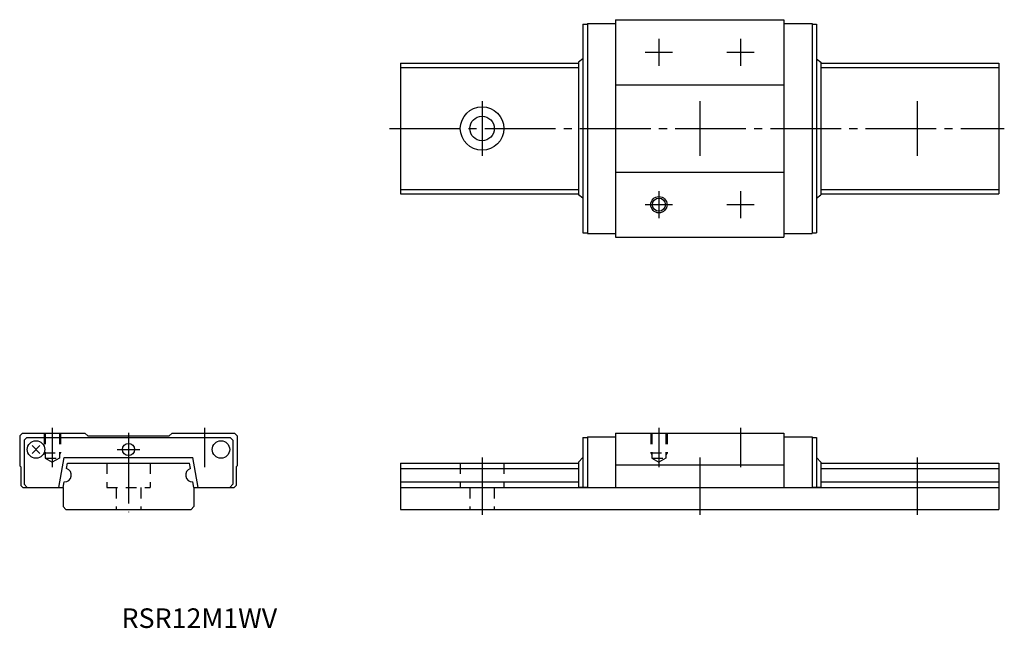
# Model space of a CAD drawing. Extents: x -20 to 161, y -22 to 90.
import ezdxf

# ---------------------------------------------------------------- set-up
doc = ezdxf.new("R2010")
doc.units = 0
doc.linetypes.add('CENTER', pattern=[17.5, 13, -1.5, 1.5, -1.5])
doc.linetypes.add('DASHED', pattern=[3.5, 2, -1.5])
doc.layers.get('0').update_dxf_attribs({"linetype": 'CONTINUOUS'})

msp = doc.modelspace()

# ---------------------------------------------------------------- linework, layer by layer
at = {"color": 7, "linetype": 'CONTINUOUS'}
for p, q in [((83.55, 89.2), (83.55, 50.8)), ((83.55, 89.2), (84.35, 89.2)), ((84.35, 89.3), (84.35, 50.7)), ((84.35, 89.3), (89.55, 89.3)), ((89.55, 90), (89.55, 50)), ((89.55, 90), (120.45, 90)), ((120.45, 90), (120.45, 50)), ((120.45, 89.3), (125.65, 89.3)), ((125.65, 89.3), (125.65, 50.7)), ((125.65, 89.2), (126.45, 89.2)), ((126.45, 89.2), (126.45, 50.8)), ((50, 82), (50, 58)), ((50, 82), (82.75, 82)), ((83.55, 82.8), (82.75, 82.19)), ((82.75, 82.19), (82.75, 57.81)), ((126.45, 82.8), (127.25, 82.19)), ((127.25, 82.19), (127.25, 57.81)), ((127.25, 82), (160, 82)), ((160, 82), (160, 58)), ((50, 81.21), (82.75, 81.21)), ((127.25, 81.21), (160, 81.21)), ((89.55, 78), (120.45, 78)), ((89.55, 62), (120.45, 62)), ((50, 58.79), (82.75, 58.79)), ((50, 58), (82.75, 58)), ((127.25, 58.79), (160, 58.79)), ((127.25, 58), (160, 58)), ((83.55, 57.2), (82.75, 57.81)), ((126.45, 57.2), (127.25, 57.81)), ((83.55, 50.8), (84.35, 50.8)), ((84.35, 50.7), (89.55, 50.7)), ((120.45, 50.7), (125.65, 50.7)), ((125.65, 50.8), (126.45, 50.8)), ((89.55, 50), (120.45, 50)), ((-20, 13.5), (-19.5, 14)), ((-20, 13.5), (-20, 8)), ((-19.5, 14), (-8, 14)), ((-18.7, 13.2), (-19.2, 12.7)), ((-19.2, 12.7), (-19.2, 4.6)), ((-18.7, 13.2), (18.7, 13.2)), ((-8, 14), (-7.5, 13.5)), ((-7.5, 13.5), (7.5, 13.5)), ((8, 14), (7.5, 13.5)), ((8, 14), (19.5, 14)), ((18.7, 13.2), (19.2, 12.7)), ((19.2, 12.7), (19.2, 4.6)), ((20, 13.5), (19.5, 14)), ((20, 13.5), (20, 8)), ((83.55, 13.2), (84.35, 13.2)), ((83.55, 13.2), (83.55, 4.1)), ((84.35, 13.3), (89.55, 13.3)), ((84.35, 13.3), (84.35, 4.02)), ((89.55, 14), (120.45, 14)), ((89.55, 14), (89.55, 4)), ((120.45, 14), (120.45, 4)), ((120.45, 13.3), (125.65, 13.3)), ((125.65, 13.3), (125.65, 4.02)), ((125.65, 13.2), (126.45, 13.2)), ((126.45, 13.2), (126.45, 4.1)), ((-17.71, 11.71), (-16.29, 10.29)), ((-16.29, 11.71), (-17.71, 10.29)), ((-12.82, 4), (-11.85, 9.5)), ((-11.85, 9.5), (11.85, 9.5)), ((12.82, 4), (11.85, 9.5)), ((83.55, 9.5), (82.75, 8.7)), ((126.45, 9.5), (127.25, 8.7)), ((-20, 8), (-19.8, 7.8)), ((-19.8, 7.8), (-19.8, 4.4)), ((-11.39, 7.5), (-11.21, 8.5)), ((-11.21, 8.5), (11.21, 8.5)), ((11.39, 7.5), (11.21, 8.5)), ((20, 8), (19.8, 7.8)), ((19.8, 7.8), (19.8, 4.4)), ((50, 8.5), (50, 0)), ((50, 8.5), (82.75, 8.5)), ((50, 7.5), (82.75, 7.5)), ((82.75, 8.7), (82.75, 4.1)), ((89.55, 8.2), (120.45, 8.2)), ((127.25, 8.7), (127.25, 4.1)), ((127.25, 8.5), (160, 8.5)), ((127.25, 7.5), (160, 7.5)), ((160, 8.5), (160, 0)), ((-19.4, 4), (-19.8, 4.4)), ((-19.4, 4), (-12, 4)), ((-19.2, 4.6), (-18.6, 4)), ((-12, 4.02), (-11.82, 5.05)), ((-12, 4.02), (-12, 0.5)), ((12, 4.02), (11.82, 5.05)), ((12, 4.02), (12, 0.5)), ((12, 4), (19.4, 4)), ((19.2, 4.6), (18.6, 4)), ((19.4, 4), (19.8, 4.4)), ((50, 5.05), (82.75, 5.05)), ((50, 4.02), (160, 4.02)), ((82.75, 4.1), (84.35, 4.1)), ((125.65, 4.1), (127.25, 4.1)), ((127.25, 5.05), (160, 5.05)), ((-11.5, 0), (-12, 0.5)), ((-11.5, 0), (11.5, 0)), ((11.5, 0), (12, 0.5)), ((50, 0), (160, 0))]:
    msp.add_line(p, q, dxfattribs=at)
at = {"color": 7, "linetype": 'CENTER'}
for p, q in [((97.5, 86.5), (97.5, 81.5)), ((112.5, 86.5), (112.5, 81.5)), ((100, 84), (95, 84)), ((115, 84), (110, 84)), ((65, 75), (65, 65)), ((105, 75), (105, 65)), ((145, 75), (145, 65)), ((48, 70), (161, 70)), ((97.5, 58.5), (97.5, 53.5)), ((112.5, 58.5), (112.5, 53.5)), ((100, 56), (95, 56)), ((115, 56), (110, 56)), ((-14, 15), (-14, 7.77)), ((14, 15), (14, 7.77)), ((97.5, 15), (97.5, 7.77)), ((112.5, 15), (112.5, 7.77)), ((0, 14.05), (0, -0.52)), ((-2.1, 11), (2.1, 11)), ((65, 9.5), (65, -1)), ((105, 9.5), (105, -1)), ((145, 9.5), (145, -1))]:
    msp.add_line(p, q, dxfattribs=at)
at = {"color": 7, "linetype": 'DASHED'}
for p, q in [((-15.5, 14), (-15.5, 10.4)), ((-15.3, 14), (-15.3, 9.4)), ((-12.7, 14), (-12.7, 9.4)), ((-12.5, 14), (-12.5, 10.4)), ((96, 14), (96, 10.4)), ((96.2, 14), (96.2, 9.4)), ((98.8, 14), (98.8, 9.4)), ((99, 14), (99, 10.4)), ((-15.5, 10.4), (-15.3, 10.05)), ((-15.5, 10.4), (-12.5, 10.4)), ((-15.3, 9.4), (-12.7, 9.4)), ((-15.3, 9.4), (-14, 8.65)), ((-12.7, 9.4), (-14, 8.65)), ((-12.5, 10.4), (-12.7, 10.05)), ((96, 10.4), (96.2, 10.05)), ((96, 10.4), (99, 10.4)), ((96.2, 9.4), (98.8, 9.4)), ((96.2, 9.4), (97.5, 8.65)), ((98.8, 9.4), (97.5, 8.65)), ((99, 10.4), (98.8, 10.05)), ((-4, 8.5), (-4, 4)), ((4, 8.5), (4, 4)), ((61, 8.5), (61, 4)), ((69, 8.5), (69, 4)), ((-4, 4), (4, 4)), ((-2.25, 4), (-2.25, 0)), ((2.25, 4), (2.25, 0)), ((61, 4), (69, 4)), ((62.75, 4), (62.75, 0)), ((67.25, 4), (67.25, 0))]:
    msp.add_line(p, q, dxfattribs=at)
at = {"color": 7, "linetype": 'CONTINUOUS'}
for centre, radius in [((65, 70), 4), ((65, 70), 2.25), ((97.5, 56), 1.5), ((97.5, 56), 1.2), ((-17, 11), 1.6), ((0, 11), 1.1), ((17, 11), 1.6)]:
    msp.add_circle(centre, radius, dxfattribs=at)
for centre, start, end in [((-11.75, 6.3), 266.8817, 73.1183), ((11.75, 6.3), 106.8816, 273.1183)]:
    msp.add_arc(centre, 1.25, start, end, dxfattribs=at)

# ---------------------------------------------------------------- texts
at = {"color": 7, "linetype": 'CONTINUOUS', "width": 1.005481}
msp.add_text('RSR12M1WV', height=3.6, dxfattribs=at).set_placement((-1.29, -21.8))

doc.saveas('drawing.dxf')
